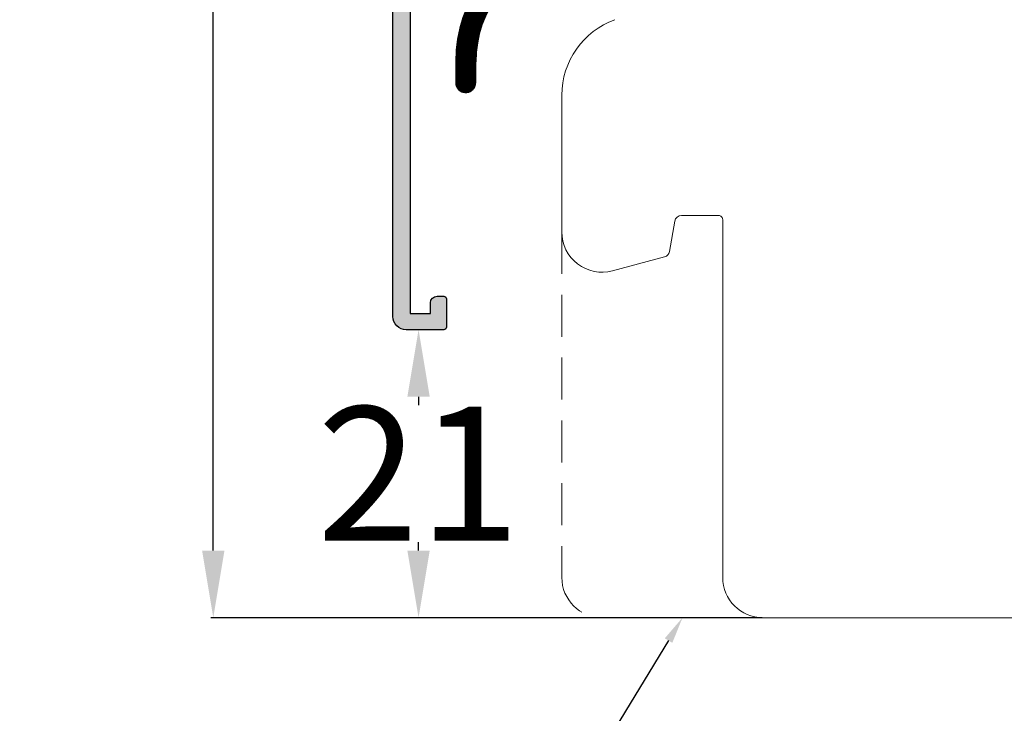
# Model space of a CAD drawing. Units: inches. Extents: x 71458 to 74112, y -56965 to -54888.
# Drawn here: x 72104 to 72177, y -55477 to -55425 of the extents above; entities that cross this region are included whole.
import ezdxf
from ezdxf import colors
from ezdxf.entities.mleader import LeaderData, LeaderLine
from ezdxf.math import Vec2, Vec3

# ---------------------------------------------------------------- set-up
doc = ezdxf.new("R2010")
doc.units = ezdxf.units.IN
doc.header["$LTSCALE"] = 50
doc.header["$MEASUREMENT"] = 0
doc.linetypes.add('VERDECKT', pattern=[0.375, 0.25, -0.125])
for name, color, linetype in [('Nuolaja', 4, 'Continuous'), ('RIo', 7, 'Continuous'), ('RIso', 7, 'Continuous')]:
    doc.layers.add(name, color=color, linetype=linetype)
doc.layers.add('pagalbines', color=3, linetype='Continuous', lineweight=13)
doc.layers.add('Warstwa 0', color=7, linetype='Continuous', lineweight=25)
doc.styles.add('CONVERTER_2', font='txt.shx', dxfattribs={"width": 0.9})
doc.styles.get("Standard").update_dxf_attribs({"font": 'arial.ttf'})
doc.dimstyles.new('NORMAL', dxfattribs={"dimscale": 0, "dimtxt": 10, "dimasz": 5, "dimexe": 0.18, "dimexo": 0.0625, "dimgap": 0.09, "dimtad": 0, "dimtih": 1, "dimtoh": 1, "dimdec": 0, "dimzin": 0, "dimdsep": 46, "dimtxsty": 'Standard', "dimcen": 0.09, "dimadec": 0, "dimazin": 0, "dimtfac": 1, "dimtdec": 0, "dimtofl": 0, "dimtmove": 0, "dimatfit": 3, "dimfxl": 1, "dimtolj": 1, "dimtzin": 0, "dimarcsym": 0})
pattern_1 = [(0, (-1108.213042273937, -1231.271533865316), (0, 0.01), [])]

# ---------------------------------------------------------------- blocks, each defined once
blk = doc.blocks.new('_1', base_point=(2063.286192337431, 690.0757466865705))
at = {"layer": 'Nuolaja', "linetype": 'Continuous'}
h = blk.add_hatch(dxfattribs=at)
h.set_pattern_fill('USER', scale=0.01, pattern_type=0)
h.set_pattern_definition(pattern_1)
edge = h.paths.add_edge_path()
edge.add_line((2075.786192337431, 713.9751650986983), (2076.786192337431, 713.9751650986983))
edge.add_line((2076.786192337431, 713.9751650986983), (2076.786192337431, 712.4751650986983))
edge.add_line((2076.786192337431, 712.4751650986983), (2075.274652797759, 712.4751650986983))
edge.add_arc((2075.274652797759, 711.9751650986983), 0.5, 90, 180)
edge.add_line((2074.774652797759, 711.9751650986983), (2074.774652797759, 711.1696598596363))
edge.add_arc((2074.286192337431, 711.2764605089592), 0.49999999999969, -99.50963366557392, -12.333481503889175, ccw=False)
edge.add_arc((2074.286192337431, 711.2764605089592), 0.50000000000047, -146.44269023815548, -99.50963366557392, ccw=False)
edge.add_arc((2076.786192337431, 712.9347729041365), 3.5, -180, -146.4426902380958, ccw=False)
edge.add_line((2073.286192337431, 712.9347729041365), (2073.286192337431, 727.9219939917492))
edge.add_arc((2088.286192337431, 727.9219939917492), 14.99999999999964, 98.21330535415132, 180, ccw=False)
edge.add_arc((2086.286169446701, 741.7783971482886), 1, 90, 98.21330535412392, ccw=False)
edge.add_arc((2086.286169446701, 741.7783971482886), 1, 0, 90, ccw=False)
edge.add_line((2087.286169446701, 741.7783971482886), (2087.286169446701, 740.8783971482886))
edge.add_arc((2086.286169446701, 740.8783971482886), 1, -90, 0, ccw=False)
edge.add_line((2086.286169446701, 739.8783971482886), (2085.986169446703, 739.8783971482886))
edge.add_arc((2085.986169446703, 740.0783971482892), 0.20000000000027, -180, -90, ccw=False)
edge.add_line((2085.786169446701, 740.0783971482892), (2085.786169446701, 741.1884888395166))
edge.add_arc((2088.286192337431, 727.9219939917492), 13.50000000000021, 100.6720281469894, 112.6199742432678)
edge.add_arc((2083.286169446701, 739.9219844539193), 0.50000000000018, 112.619974243309, 180)
edge.add_line((2082.786169446701, 739.9219844539193), (2082.786169446701, 737.5855039294753))
edge.add_arc((2083.286169446701, 737.5855039294753), 0.5, 180, 225)
edge.add_line((2082.932616056109, 737.2319505388823), (2084.239722837295, 735.9248437576953))
edge.add_arc((2084.593276227889, 736.2783971482886), 0.50000000000041, -135.0000000000369, -90)
edge.add_line((2084.593276227889, 735.7783971482886), (2085.786169446701, 735.7783971482886))
edge.add_line((2085.786169446701, 735.7783971482886), (2085.786169446701, 736.5783971482884))
edge.add_arc((2086.086169446702, 736.5783971482884), 0.30000000000018, 90, 180, ccw=False)
edge.add_line((2086.086169446702, 736.8783971482886), (2086.286169446701, 736.8783971482886))
edge.add_arc((2086.286169446701, 735.8783971482886), 1, 0, 90, ccw=False)
edge.add_line((2087.286169446701, 735.8783971482886), (2087.286169446703, 734.9783971482884))
edge.add_arc((2086.786169446701, 734.9783971482884), 0.5, -90, 0, ccw=False)
edge.add_line((2086.786169446701, 734.4783971482884), (2084.593276227889, 734.4783971482884))
edge.add_arc((2084.593276227889, 736.2783971482886), 1.80000000000037, -134.99999999998983, -90, ccw=False)
edge.add_line((2083.320484021753, 735.0056049421524), (2082.013377240566, 736.3127117233394))
edge.add_arc((2083.286169446701, 737.5855039294753), 1.79999999999973, -180, -134.9999999999999, ccw=False)
edge.add_line((2081.486169446703, 737.5855039294753), (2081.486169446703, 739.049872268901))
edge.add_arc((2081.186169446702, 739.049872268901), 0.30000000000018, 0, 122.5394730234122)
edge.add_arc((2088.286192337431, 727.9219939917492), 13.49999999999946, 122.5394730235436, 165.8187475820313)
edge.add_arc((2075.003692106533, 731.2783592305454), 0.20000000000093, -44.999999999999886, -14.181252417871576, ccw=False)
edge.add_line((2075.145113462771, 731.1369378743076), (2074.784636097423, 730.7764605089592))
edge.add_line((2074.784636097423, 730.7764605089592), (2074.963951067236, 730.5971455391463))
edge.add_arc((2074.822529710998, 730.4557241829083), 0.20000000000006, -10.657856392097074, 45, ccw=False)
edge.add_arc((2088.286192337431, 727.9219939917492), 13.50000000000016, 169.3421436079577, 180)
edge.add_line((2074.786192337431, 727.9219939917492), (2074.786192337431, 714.9751650986983))
edge.add_arc((2075.786192337431, 714.9751650986983), 1, 180, 270)
h = blk.add_hatch(dxfattribs=at)
h.set_pattern_fill('USER', scale=0.01, pattern_type=0)
h.set_pattern_definition(pattern_1)
edge = h.paths.add_edge_path()
edge.add_arc((2084.336192337431, 717.0290802670665), 0.75, 0, 84.59589890553868)
edge.add_line((2084.406827017192, 717.7757466865704), (2083.636192337431, 717.7757466865704))
edge.add_arc((2083.636192337431, 717.0257466865704), 0.75, 90, 180)
edge.add_arc((2083.636192337431, 717.0257466865704), 0.75, 180, 266.1774462707147)
edge.add_line((2083.586192337431, 716.2774152092153), (2083.586192337431, 714.9751650986983))
edge.add_arc((2082.586192337431, 714.9751650986983), 1, -90, 0, ccw=False)
edge.add_line((2082.586192337431, 713.9751650986983), (2081.786192337431, 713.9751650986983))
edge.add_line((2081.786192337431, 713.9751650986983), (2081.786192337431, 712.4751650986983))
edge.add_line((2081.786192337431, 712.4751650986983), (2082.586192337431, 712.4751650986983))
edge.add_arc((2082.586192337431, 711.4751650986983), 1, 0, 90, ccw=False)
edge.add_line((2083.586192337431, 711.4751650986983), (2083.586192337431, 706.2368185112464))
edge.add_arc((2082.586192337431, 706.2368185112464), 0.9999999999998801, -68.93994118363048, 0, ccw=False)
edge.add_line((2082.945538691408, 705.3036142474953), (2070.716278414355, 702.0515756524492))
edge.add_arc((2073.286192337431, 692.3874387314422), 9.99999999999948, 104.8916166032512, 180)
edge.add_line((2063.286192337431, 692.3874387314422), (2063.286192337431, 690.8257466865705))
edge.add_arc((2064.036192337431, 690.8257466865705), 0.75, 180, 270)
edge.add_arc((2064.036192337431, 690.8257466865705), 0.75, -90, 0)
edge.add_line((2064.786192337431, 690.8257466865705), (2064.786192337431, 692.3626383884335))
edge.add_arc((2073.286192337431, 692.3626383884335), 8.499999999999691, 104.99999999999821, 180, ccw=False)
edge.add_line((2071.08623045406, 700.5730079118904), (2082.83090091037, 703.7199828760284))
edge.add_arc((2083.001538877191, 703.1604273802554), 0.58499544320512, 1.9592271239814067, 106.9592271239622, ccw=False)
edge.add_arc((2082.986192337431, 703.1804273802554), 0.60000000000023, -44.999999999999886, 0, ccw=False)
edge.add_line((2083.410456406143, 702.7561633115432), (2082.932638946837, 702.2783458522384))
edge.add_arc((2083.286192337431, 701.9247924616452), 0.50000000000008, 135, 190.0000000000552)
edge.add_line((2082.793788460925, 701.8379683728112), (2083.053155737177, 700.3670234543983))
edge.add_arc((2083.348598063081, 700.4191179076984), 0.30000000000065, -170.0000000000343, -60.00000000000644)
edge.add_line((2083.498598063081, 700.1593102865636), (2084.086192337431, 700.4985579990336))
edge.add_arc((2083.086192337431, 702.2306088066025), 2.00000000000016, -60.00000000000272, 0)
edge.add_line((2085.086192337431, 702.2306088066025), (2085.086192337431, 717.0290802670665))
at = {"layer": 'Nuolaja', "color": 7, "linetype": 'Continuous'}
for p, q in [((2087.286169446701, 741.7783971482886), (2087.286169446701, 740.8783971482886)), ((2085.786169446701, 740.0783971482892), (2085.786169446701, 741.1884888395166)), ((2082.786169446701, 737.5855039294753), (2082.786169446701, 739.9219844539193)), ((2086.286169446701, 739.8783971482886), (2085.986169446703, 739.8783971482886)), ((2081.486169446703, 737.5855039294753), (2081.486169446703, 739.049872268901)), ((2082.932616056109, 737.2319505388823), (2084.239722837295, 735.9248437576953)), ((2085.786169446701, 736.5783971482884), (2085.786169446701, 735.7783971482886)), ((2086.286169446701, 736.8783971482886), (2086.086169446702, 736.8783971482886)), ((2083.320484021753, 735.0056049421524), (2082.013377240566, 736.3127117233394)), ((2087.286169446701, 735.8783971482886), (2087.286169446703, 734.9783971482884)), ((2085.786169446701, 735.7783971482886), (2084.593276227889, 735.7783971482886)), ((2086.786169446701, 734.4783971482884), (2084.593276227889, 734.4783971482884)), ((2074.784636097423, 730.7764605089592), (2075.145113462771, 731.1369378743076)), ((2074.963951067236, 730.5971455391463), (2074.784636097423, 730.7764605089592)), ((2111.627751321405, 730.9363691785153), (2111.604299398016, 730.2647939603745)), ((2111.83460938615, 731.1292674445785), (2112.434243882361, 731.1083277465564)), ((2112.627142148424, 730.9014696818126), (2112.538813612482, 728.3720713544662)), ((2102.170263514189, 728.8918014938212), (2107.093347503151, 730.0283849891116)), ((2107.093347503151, 730.0283849891116), (2111.604299398016, 730.2647939603745)), ((2104.20358561904, 727.8217747284535), (2108.238554094947, 728.7533206017357)), ((2108.238554094947, 728.7533206017357), (2111.247665230885, 728.6482401253824)), ((2111.247665230885, 728.6482401253824), (2112.080020585108, 728.1281267746302)), ((2073.286192337431, 712.9347729041365), (2073.286192337431, 727.9219939917492)), ((2074.786192337431, 714.9751650986983), (2074.786192337431, 727.9219939917492)), ((2104.20358561904, 727.8217747284535), (2104.20358561904, 718.3935714981785)), ((2099.783237089185, 726.6653602863292), (2100.247040465867, 727.4686912994651)), ((2101.083970376769, 726.9182964275204), (2100.735865033349, 726.3153602863295)), ((2102.20358561904, 726.6182964275205), (2102.20358561904, 723.6847893047074)), ((2100.562659952592, 726.2153602863295), (2100.043044710321, 726.2153602863295)), ((2093.749635517824, 722.0288333375665), (2101.290667657628, 722.6885881610841)), ((2084.465487947343, 721.2165756746484), (2093.142697953587, 721.9757331812285)), ((2093.142697953587, 721.9757331812285), (2093.419616657537, 721.6988144772794)), ((2093.142697953587, 721.9757331812285), (2093.419616657537, 721.6988144772794)), ((2093.419616657537, 721.6988144772794), (2093.749635517824, 722.0288333375665)), ((2093.419616657537, 721.6988144772794), (2093.749635517824, 722.0288333375665)), ((2081.27053304696, 717.7298942313272), (2081.27053304696, 715.4203394485886)), ((2083.636192337431, 717.9204943148933), (2085.103585619041, 717.9204943148933)), ((2083.636192337431, 717.7757466865704), (2084.406827017192, 717.7757466865704)), ((2087.203585619041, 700.9916477095312), (2087.20358561904, 717.8935714981785)), ((2088.803585619041, 717.8935714981785), (2097.903585619041, 717.8935714981785)), ((2103.70358561904, 717.8935714981785), (2101.20358561904, 717.8935714981785)), ((2101.20358561904, 712.5935714981784), (2101.20358561904, 717.8935714981785)), ((2085.086192337431, 702.2306088066025), (2085.086192337431, 717.0290802670665)), ((2085.803585619041, 713.7105380948215), (2085.803585619041, 717.2204943148937)), ((2098.403585619041, 717.3935714981785), (2098.403585619041, 716.2366381144975)), ((2083.586192337431, 714.9751650986983), (2083.586192337431, 716.2774152092153)), ((2098.151550729911, 716.0734151675923), (2097.35534942806, 716.2867566634353)), ((2083.442425383071, 715.7986960942785), (2083.113612210463, 715.0935539700662)), ((2097.162164262803, 715.9521501419403), (2098.351195603008, 714.7631188017353)), ((2082.841719874352, 714.9203394485886), (2081.77053304696, 714.9203394485886)), ((2098.151550729911, 714.4734151675925), (2097.35534942806, 714.6867566634355)), ((2075.786192337431, 713.9751650986983), (2076.786192337431, 713.9751650986983)), ((2076.786192337431, 713.9751650986983), (2076.786192337431, 712.4751650986983)), ((2076.786192337431, 713.9751650986983), (2081.786192337431, 713.9751650986983)), ((2081.786192337431, 713.9751650986983), (2081.786192337431, 712.4751650986983)), ((2081.786192337431, 713.9751650986983), (2082.586192337431, 713.9751650986983)), ((2097.162164262803, 714.3521501419405), (2098.351195603008, 713.1631188017354)), ((2098.151550729911, 712.8734151675926), (2097.35534942806, 713.0867566634357)), ((2076.786192337431, 712.4751650986983), (2075.274652797759, 712.4751650986983)), ((2081.786192337431, 712.4751650986983), (2076.786192337431, 712.4751650986983)), ((2082.586192337431, 712.4751650986983), (2081.786192337431, 712.4751650986983)), ((2097.162164262803, 712.7521501419404), (2098.420742906565, 711.4935714981784)), ((2100.568500322932, 711.4935714981784), (2101.20358561904, 712.5935714981784)), ((2074.774652797759, 711.1696598596363), (2074.774652797759, 711.9751650986983)), ((2083.586192337431, 706.2368185112464), (2083.586192337431, 711.4751650986983)), ((2098.420742906565, 711.4935714981784), (2100.568500322932, 711.4935714981784)), ((2085.064354606992, 710.6159453841533), (2085.803585619041, 706.4235579850224)), ((2085.803585619041, 703.1453704769673), (2085.803585619041, 706.4235579850224)), ((2082.945538691408, 705.3036142474953), (2070.716278414355, 702.0515756524492)), ((2071.08623045406, 700.5730079118904), (2082.83090091037, 703.7199828760284)), ((2083.410456406143, 702.7561633115432), (2082.932638946837, 702.2783458522384)), ((2082.287942852854, 701.5227685041864), (2081.700988669287, 701.1117787602684)), ((2082.602658140125, 701.3589380953285), (2082.602658140125, 700.8538144190975)), ((2082.793788460925, 701.8379683728112), (2083.053155737177, 700.3670234543983)), ((2082.355361341613, 700.5006379892302), (2082.602658140125, 700.8538144190975)), ((2084.553585619041, 700.9803069675064), (2082.828481678801, 699.9843177432284)), ((2085.703585619041, 699.4916477095312), (2087.203585619041, 700.9916477095312)), ((2087.203585619041, 700.9916477095312), (2087.203585619041, 699.8935714981785)), ((2083.498598063081, 700.1593102865636), (2084.086192337431, 700.4985579990336)), ((2085.703585619041, 699.4916477095312), (2087.203585619041, 699.8935714981785)), ((2080.602640115982, 699.6803830573785), (2080.303798398172, 698.8593221857045)), ((2080.903054231116, 698.2053492008963), (2085.703585619041, 699.4916477095312)), ((2063.286192337431, 692.3874387314422), (2063.286192337431, 690.8257466865705)), ((2064.786192337431, 690.8257466865705), (2064.786192337431, 692.3626383884335))]:
    blk.add_line(p, q, dxfattribs=at)
for centre, radius, start, end in [((2088.286192337431, 727.9219939917492), 14.99999999999964, 98.21330535415129, 180), ((2086.286169446701, 741.7783971482886), 1, 90, 98.2133053541238), ((2086.286169446701, 741.7783971482886), 1, 0, 90), ((2088.286192337431, 727.9219939917492), 13.50000000000021, 100.6720281469894, 112.6199742432678), ((2083.286169446701, 739.9219844539193), 0.50000000000018, 112.619974243309, 180), ((2086.286169446701, 740.8783971482886), 1, -90, 0), ((2085.986169446703, 740.0783971482892), 0.20000000000027, 180, -90), ((2088.286192337431, 727.9219939917492), 13.49999999999946, 122.5394730235436, 165.8187475820313), ((2081.186169446702, 739.049872268901), 0.30000000000018, 0, 122.5394730234122), ((2083.286169446701, 737.5855039294753), 1.79999999999973, 180, -135), ((2083.286169446701, 737.5855039294753), 0.5, 180, -135), ((2086.086169446702, 736.5783971482884), 0.30000000000018, 90, 180), ((2086.286169446701, 735.8783971482886), 1, 0, 90), ((2084.593276227889, 736.2783971482886), 0.50000000000041, -135.0000000000369, -90), ((2084.593276227889, 736.2783971482886), 1.80000000000037, -134.9999999999898, -90), ((2086.786169446701, 734.9783971482884), 0.5, -90, 0), ((2075.003692106533, 731.2783592305454), 0.20000000000093, -45, -14.18125241787159), ((2111.82762948681, 730.9293892791742), 0.20000000000041, 88.00000000015683, 177.9999999999056), ((2112.427263983021, 730.9084495811536), 0.19999999999907, -2.0000000001172, 87.99999999988277), ((2088.286192337431, 727.9219939917492), 13.50000000000016, 169.3421436079577, 180), ((2074.822529710998, 730.4557241829083), 0.20000000000006, -10.65785639209714, 45), ((2102.845116677221, 725.9686912994651), 3.00000000000037, 103.0000000000046, 150.000000000007), ((2112.238996364378, 728.3825412034774), 0.30000000000045, -122.000000000034, -2.00000000012023), ((2101.60358561904, 726.6182964275205), 0.59999999999991, 0, 150.0000000000181), ((2100.043044710321, 726.5153602863292), 0.30000000000035, 150.0000000000181, 180), ((2100.043044710321, 726.5153602863292), 0.30000000000064, 180, -90), ((2100.562659952592, 726.4153602863292), 0.19999999999982, -90, -29.99999999998775), ((2101.20358561904, 723.6847893047074), 1.00000000000045, -85.0042390544991, 0), ((2084.77053304696, 717.7298942313272), 3.50000000000014, 95.00000000000334, 180), ((2088.00358561904, 717.8935714981785), 0.80000000000064, 0, 180), ((2103.70358561904, 718.3935714981785), 0.5, -90, 0), ((2083.636192337431, 717.0257466865704), 0.89474762832288, 90, -112.9392779661167), ((2083.636192337431, 717.0257466865704), 0.75, 90, 180), ((2084.336192337431, 717.0290802670665), 0.75, 0, 84.59589890553868), ((2085.103585619041, 717.2204943148937), 0.69999999999982, 0, 90), ((2097.903585619041, 717.3935714981785), 0.5, 0, 90), ((2083.636192337431, 717.0257466865704), 0.75, 180, -93.82255372928536), ((2083.170533046959, 715.9254815728004), 0.30000000000093, -24.99999999985656, 67.06072203383225), ((2097.30358561904, 716.0935714981784), 0.20000000000027, 90, 180), ((2097.30358561904, 716.0935714981784), 0.19999999999982, 180, -134.9999999998158), ((2097.30358561904, 716.0935714981784), 0.19999999999942, 74.99999999982579, 90), ((2098.224714915771, 716.2366381144975), 0.17887070327145, -114.1441619284768, 0), ((2081.77053304696, 715.4203394485886), 0.5, 180, -90), ((2075.786192337431, 714.9751650986983), 1, 180, -90), ((2082.586192337431, 714.9751650986983), 1, -90, 0), ((2082.841719874352, 715.2203394485881), 0.29999999999973, -90, -25.00000000000338), ((2097.30358561904, 714.4935714981784), 0.19999999999982, 90, 180), ((2097.30358561904, 714.4935714981784), 0.19999999999942, 74.99999999982579, 90), ((2098.224714915771, 714.6366381144977), 0.17887070327145, -114.1441619284768, 0), ((2098.224714915771, 714.6366381144977), 0.17887070327106, 0, 45), ((2097.30358561904, 714.4935714981784), 0.19999999999982, 180, -134.9999999998158), ((2089.00358561904, 711.3105380948214), 3.99999999999955, 143.1301023541495, -169.9999999999939), ((2097.30358561904, 712.8935714981785), 0.19999999999982, 90, 180), ((2097.30358561904, 712.8935714981785), 0.19999999999942, 74.99999999982579, 90), ((2098.224714915771, 713.0366381144972), 0.17887070327104, -114.1441619285364, 0), ((2098.224714915771, 713.0366381144972), 0.17887070327106, 0, 45.000000000103), ((2076.786192337431, 712.9347729041365), 3.5, 180, -146.4426902380957), ((2075.274652797759, 711.9751650986983), 0.5, 90, 180), ((2082.586192337431, 711.4751650986983), 1, 0, 90), ((2097.30358561904, 712.8935714981785), 0.19999999999982, 180, -134.9999999998158), ((2074.286192337431, 711.2764605089592), 0.50000000000047, -146.4426902381555, -99.50963366557392), ((2074.286192337431, 711.2764605089592), 0.49999999999969, -99.50963366557392, -12.33348150388924), ((2082.586192337431, 706.2368185112464), 0.9999999999998801, -68.93994118363054, 0), ((2083.001538877191, 703.1604273802554), 0.58499544320512, 1.95922712398139, 106.9592271239622), ((2082.986192337431, 703.1804273802554), 0.60000000000023, -45, 0), ((2083.303585619041, 703.1453704769673), 2.50000000000001, -60.00000000000011, 0), ((2073.286192337431, 692.3874387314422), 9.99999999999948, 104.8916166032512, 180), ((2083.286192337431, 701.9247924616452), 0.50000000000008, 135, -169.9999999999449), ((2083.086192337431, 702.2306088066025), 2.00000000000016, -60.00000000000272, 0), ((2083.086192337431, 702.2306088066025), 2.00000000000016, -60.00000000000272, 0), ((2082.402658140125, 701.3589380953285), 0.20000000000027, 0, 124.9999999999365), ((2073.286192337431, 692.3626383884335), 8.499999999999691, 104.9999999999982, 180), ((2083.42171797834, 698.6543226274016), 2.99999999999966, 124.9999999999963, 160.0000000000026), ((2082.449352894053, 700.1118377988104), 0.4000000000004, 103.5903778906489, -18.5903778906584), ((2083.348598063081, 700.4191179076984), 0.30000000000065, -170.0000000000343, -60.00000000000644), ((2080.773644708565, 698.6883121140413), 0.49999999999995, 159.9999999999529, -75.00000000001906), ((2064.036192337431, 690.8257466865705), 0.75, 180, -90), ((2064.036192337431, 690.8257466865705), 0.75, -90, 0)]:
    blk.add_arc(centre, radius, start, end, dxfattribs=at)
at = {"layer": 'Nuolaja', "color": 7, "insert": (2078.429223521333, 718.0038992473824), "char_height": 1.2, "attachment_point": 7, "rotation": 90, "style": 'CONVERTER_2'}
blk.add_mtext('Wasserabl. 5x30', dxfattribs=at)
blk = doc.blocks.new('*D233')
at = {"layer": 'Defpoints', "color": 0, "lineweight": 0, "ltscale": 0.1, "transparency": 16777216}
for p in [(72118.09556672946, -55332.05751694962), (72175.83303785842, -55332.05751694962), (72159.08957088046, -55469.55751694962)]:
    blk.add_point(p, dxfattribs=at)
at = {"layer": 'RIso', "color": 0, "lineweight": -2, "ltscale": 0.1, "transparency": 16777216}
for p, q in [((72175.77053785842, -55332.05751694962), (72117.91556672947, -55332.05751694962)), ((72118.09556672946, -55337.05751694962), (72118.09556672946, -55395.60837643121)), ((72118.09556672946, -55464.55751694962), (72118.09556672946, -55406.00665746804)), ((72159.02707088046, -55469.55751694962), (72117.91556672947, -55469.55751694962))]:
    blk.add_line(p, q, dxfattribs=at)
at = {"layer": 'RIso', "color": 0, "lineweight": 0, "ltscale": 0.1, "transparency": 16777216}
for points in [[(72117.26223339613, -55337.05751694962), (72118.92890006279, -55337.05751694962), (72118.09556672946, -55332.05751694962)], [(72117.26223339613, -55464.55751694962), (72118.92890006279, -55464.55751694962), (72118.09556672946, -55469.55751694962)]]:
    blk.add_solid(points, dxfattribs=at)
at = {"layer": 'RIso', "color": 0, "lineweight": 0, "ltscale": 0.1, "transparency": 16777216, "insert": (72118.09556672948, -55400.80751694962), "char_height": 10, "attachment_point": 5}
blk.add_mtext('\\A1;138', dxfattribs=at)
blk = doc.blocks.new('*X438')
at = {"layer": 'Warstwa 0'}
for p, q in [((2293.638970174443, 1784.629626240991), (2289.728802409761, 1770.036681477073)), ((2374.694728236049, 1784.777862431971), (2293.832155339701, 1784.777862431971)), ((2375.694728236049, 1780.977862431971), (2375.694728236049, 1783.777862431971)), ((2294.170763619791, 1781.977862431971), (2294.572687408437, 1783.477862431971)), ((2294.572687408438, 1783.477862431971), (2307.194728236049, 1783.477862431971)), ((2307.194728236049, 1783.477862431971), (2307.19472823605, 1781.977862431971)), ((2308.444728236049, 1777.377862431971), (2308.444728236049, 1783.477862431971)), ((2308.444728236049, 1783.477862431971), (2326.444728236049, 1783.477862431971)), ((2326.444728236049, 1783.477862431971), (2326.444728236049, 1777.377862431971)), ((2327.694728236049, 1777.377862431971), (2327.694728236049, 1783.477862431971)), ((2327.694728236049, 1783.477862431971), (2345.694728236049, 1783.477862431971)), ((2345.694728236049, 1783.477862431971), (2345.694728236049, 1777.377862431971)), ((2346.994728236049, 1781.977862431971), (2346.994728236049, 1783.477862431971)), ((2346.994728236049, 1783.477862431971), (2374.494728236049, 1783.477862431971)), ((2374.494728236049, 1783.477862431971), (2374.494728236049, 1781.977862431971)), ((2293.931341238753, 1781.084325941468), (2295.029918377981, 1781.596600874564)), ((2294.945394725633, 1781.977862431971), (2294.170763619791, 1781.977862431971)), ((2306.380012948779, 1781.614032023113), (2307.194728236049, 1781.043562237472)), ((2307.194728236049, 1781.977862431971), (2306.494728236049, 1781.977862431971)), ((2347.694728236049, 1781.977862431971), (2346.994728236049, 1781.977862431971)), ((2346.994728236049, 1781.043562237472), (2347.80944352332, 1781.614032023113)), ((2374.494728236049, 1781.977862431971), (2373.694728236049, 1781.977862431971)), ((2292.61665830369, 1776.177862431971), (2293.931341238752, 1781.084325941468)), ((2307.194728236049, 1781.043562237472), (2307.194728236049, 1777.177862431971)), ((2346.994728236049, 1780.207012694197), (2346.994728236049, 1781.043562237472)), ((2373.194728236049, 1781.477862431971), (2373.194728236049, 1780.977862431971)), ((2373.394728236049, 1780.777862431971), (2375.494728236049, 1780.777862431971)), ((2310.594728236049, 1777.877862431971), (2310.144728236049, 1777.877862431971)), ((2324.744728236049, 1777.877862431971), (2324.294728236049, 1777.877862431971)), ((2329.844728236049, 1777.877862431971), (2329.394728236049, 1777.877862431971)), ((2343.994728236049, 1777.877862431971), (2343.544728236049, 1777.877862431971)), ((2346.994728236049, 1777.177862431971), (2346.994728236049, 1778.148712169757)), ((2309.944728236049, 1777.377862431971), (2308.444728236049, 1777.377862431971)), ((2309.944728236049, 1777.67786243197), (2309.944728236049, 1777.377862431971)), ((2324.944728236049, 1777.377862431971), (2324.944728236049, 1777.677862431971)), ((2326.444728236049, 1777.377862431971), (2324.944728236049, 1777.377862431971)), ((2329.194728236049, 1777.377862431971), (2327.694728236049, 1777.377862431971)), ((2329.194728236049, 1777.67786243197), (2329.194728236049, 1777.377862431971)), ((2344.194728236049, 1777.377862431971), (2344.194728236049, 1777.677862431971)), ((2345.694728236049, 1777.377862431971), (2344.194728236049, 1777.377862431971)), ((2292.39141256468, 1775.337233889796), (2292.079280530324, 1775.877862431971)), ((2292.252485611081, 1776.177862431971), (2292.61665830369, 1776.177862431971)), ((2308.194728236049, 1776.177862431971), (2310.594728236049, 1776.177862431971)), ((2324.294728236049, 1776.177862431971), (2329.844728236049, 1776.177862431971)), ((2343.544728236049, 1776.177862431971), (2345.994728236049, 1776.177862431971)), ((2292.134349757314, 1774.377862431971), (2292.39141256468, 1775.337233889796)), ((2296.694728236049, 1774.377862431971), (2292.134349757314, 1774.377862431971)), ((2290.995565689483, 1770.127862431971), (2291.83960564564, 1773.277862431971)), ((2291.83960564564, 1773.277862431971), (2296.594728236049, 1773.277862431971)), ((2296.594728236049, 1773.277862431971), (2296.594728236049, 1770.127862431971)), ((2297.694728236049, 1769.277862431971), (2297.694728236049, 1773.377862431971)), ((2292.344728236049, 1770.127862431971), (2290.995565689483, 1770.127862431971)), ((2296.594728236049, 1770.127862431971), (2295.744728236049, 1770.127862431971)), ((2290.694728236049, 1768.777862431971), (2291.544728236049, 1768.777862431971)), ((2296.544728236049, 1768.777862431971), (2297.194728236049, 1768.777862431971))]:
    blk.add_line(p, q, dxfattribs=at)
for centre, radius, start, end in [((2293.832155339701, 1784.577862431971), 0.2000000000000455, 90, 165.000000000019), ((2374.694728236049, 1783.777862431971), 1, 0, 90), ((2294.945394725633, 1781.777862431971), 0.2000000000001332, 295.0000000004822, 89.99999999960917), ((2306.494728236049, 1781.777862431971), 0.2000000000000455, 90, 235.0000000001382), ((2347.694728236049, 1781.777862431971), 0.2000000000001662, 305.000000001959, 89.99999999843669), ((2373.694728236049, 1781.477862431971), 0.5, 90, 180), ((2373.394728236049, 1780.977862431971), 0.2000000000002728, 180.0000000000651, 270), ((2375.494728236049, 1780.977862431971), 0.1999999999998181, 270, 0), ((2347.294728236049, 1780.207012694197), 0.3000000000001819, 180.0000000000434, 221.4096221096664), ((2347.319228035889, 1779.177862431971), 0.2999999999998706, 141.3178125462452, 218.6821874535785), ((2346.694728236049, 1779.677862431978), 0.5000000000043295, 321.3178125461002, 41.40962210958186), ((2346.694728236049, 1778.677862431971), 0.4999999999999565, 318.5903778907941, 38.68218745343608), ((2310.144728236049, 1777.677862431971), 0.2000000000002728, 90, 180), ((2310.594728236049, 1777.027862431971), 0.849999999999909, 270, 90), ((2324.294728236049, 1777.027862431971), 0.849999999999909, 90, 270), ((2324.744728236049, 1777.677862431971), 0.1999999999998181, 0, 90), ((2329.394728236049, 1777.677862431971), 0.2000000000002728, 90, 180.0000000001303), ((2329.844728236049, 1777.027862431971), 0.849999999999909, 270, 90), ((2343.544728236049, 1777.027862431971), 0.849999999999909, 90, 270), ((2343.994728236049, 1777.677862431971), 0.1999999999998181, 0, 90), ((2347.294728236053, 1778.148712169757), 0.3000000000040538, 138.5903778908755, 180), ((2308.194728236049, 1777.177862431971), 1, 180.000000000013, 270), ((2345.994728236049, 1777.177862431971), 1, 270, 0), ((2292.252485611081, 1775.977862431971), 0.1999999999998181, 90, 209.9999999999965), ((2296.694728236049, 1773.377862431971), 1, 0, 90), ((2290.694728236049, 1769.777862431971), 1.000000000000001, 164.9999999999736, 270), ((2291.544728236049, 1769.777862431971), 1, 270, 15.28002251396744), ((2292.34472823605, 1769.927862431971), 0.2000000000002889, 34.58885319901917, 90), ((2296.54472823605, 1769.777862431971), 0.9999999999998538, 164.7199774860703, 270), ((2295.744728236049, 1769.927862431971), 0.2000000000000455, 90, 145.4111468009069), ((2297.194728236049, 1769.277862431971), 0.5, 270, 0)]:
    blk.add_arc(centre, radius, start, end, dxfattribs=at)
blk = doc.blocks.new('AR 1086')
h = blk.add_hatch(color=256)
edge = h.paths.add_edge_path(flags=0)
edge.add_line((2289.728802409761, 1770.036681477073), (2293.581672339053, 1784.415787808152))
edge.add_line((2293.581672339053, 1784.415787808152), (2293.638970174443, 1784.629626240991))
edge.add_arc((2293.832155339702, 1784.57786243197), 0.2000000000008506, 90.00000000013029, 164.9999999998011, ccw=False)
edge.add_line((2293.832155339701, 1784.777862431971), (2374.694728236049, 1784.777862431971))
edge.add_arc((2374.694728236049, 1783.777862431971), 0.9999999999997726, -1.3017142919125035e-11, 90, ccw=False)
edge.add_line((2375.694728236049, 1783.777862431971), (2375.694728236049, 1780.977862431971))
edge.add_arc((2375.494728236049, 1780.977862431971), 0.2000000000002728, 270.0000000001303, 359.99999999993486, ccw=False)
edge.add_line((2375.494728236049, 1780.777862431971), (2373.394728236049, 1780.777862431971))
edge.add_arc((2373.394728236049, 1780.977862431971), 0.2000000000002728, 180, 270, ccw=False)
edge.add_line((2373.194728236049, 1780.977862431971), (2373.194728236049, 1781.477862431971))
edge.add_arc((2373.694728236049, 1781.477862431972), 0.5, 90, 180.0000000000261, ccw=False)
edge.add_line((2373.694728236049, 1781.977862431971), (2374.494728236049, 1781.977862431971))
edge.add_line((2374.494728236049, 1781.977862431971), (2374.494728236049, 1783.477862431971))
edge.add_line((2374.494728236049, 1783.477862431971), (2346.994728236049, 1783.477862431971))
edge.add_line((2346.994728236049, 1783.477862431971), (2346.994728236049, 1781.977862431971))
edge.add_line((2346.994728236049, 1781.977862431971), (2347.694728236049, 1781.977862431971))
edge.add_arc((2347.694728236049, 1781.777862431972), 0.2000000000000455, -54.99999999999409, 90, ccw=False)
edge.add_line((2347.80944352332, 1781.614032023113), (2346.994728236049, 1781.043562237472))
edge.add_line((2346.994728236049, 1781.043562237472), (2346.994728236049, 1780.207012694197))
edge.add_arc((2347.294728236052, 1780.207012694198), 0.3000000000033651, 180.0000000001737, 221.409622109362)
edge.add_arc((2346.694728236049, 1779.677862431977), 0.500000000003907, -38.682187453859115, 41.40962210962101, ccw=False)
edge.add_arc((2347.319228035889, 1779.177862431971), 0.3000000000005806, 141.3178125462656, 218.6821874534903)
edge.add_arc((2346.694728236049, 1778.677862431972), 0.500000000000351, -41.40962210915188, 38.68218745342392, ccw=False)
edge.add_arc((2347.294728236057, 1778.148712169755), 0.3000000000083264, 138.5903778911319, 179.9999999996526)
edge.add_line((2346.994728236049, 1778.148712169757), (2346.994728236049, 1777.177862431971))
edge.add_arc((2345.994728236049, 1777.177862431971), 1, -90, 1.3017142919125035e-11, ccw=False)
edge.add_line((2345.994728236049, 1776.177862431971), (2343.544728236049, 1776.177862431971))
edge.add_arc((2343.544728236048, 1777.027862431971), 0.849999999999909, 90, 270, ccw=False)
edge.add_line((2343.544728236049, 1777.877862431971), (2343.994728236049, 1777.877862431971))
edge.add_arc((2343.99472823605, 1777.677862431972), 0.1999999999995907, -6.508571459562518e-11, 90.00000000013029, ccw=False)
edge.add_line((2344.194728236049, 1777.677862431971), (2344.194728236049, 1777.377862431971))
edge.add_line((2344.194728236049, 1777.377862431971), (2345.694728236049, 1777.377862431971))
edge.add_line((2345.694728236049, 1777.377862431971), (2345.694728236049, 1783.477862431971))
edge.add_line((2345.694728236049, 1783.477862431971), (2327.694728236049, 1783.477862431971))
edge.add_line((2327.694728236049, 1783.477862431971), (2327.694728236049, 1777.377862431971))
edge.add_line((2327.694728236049, 1777.377862431971), (2329.194728236049, 1777.377862431971))
edge.add_line((2329.194728236049, 1777.377862431971), (2329.194728236049, 1777.67786243197))
edge.add_arc((2329.394728236049, 1777.677862431971), 0.2000000000002728, 90, 180, ccw=False)
edge.add_line((2329.394728236049, 1777.877862431971), (2329.844728236049, 1777.877862431971))
edge.add_arc((2329.844728236048, 1777.027862431971), 0.849999999999909, -89.99999999996942, 89.99999999996942, ccw=False)
edge.add_line((2329.844728236049, 1776.177862431971), (2324.294728236049, 1776.177862431971))
edge.add_arc((2324.294728236049, 1777.027862431971), 0.849999999999909, 90, 270, ccw=False)
edge.add_line((2324.294728236049, 1777.877862431971), (2324.744728236049, 1777.877862431971))
edge.add_arc((2324.744728236049, 1777.677862431971), 0.2000000000002728, 1.3028511602897197e-10, 89.99999999986971, ccw=False)
edge.add_line((2324.944728236049, 1777.677862431971), (2324.944728236049, 1777.377862431971))
edge.add_line((2324.944728236049, 1777.377862431971), (2326.444728236049, 1777.377862431971))
edge.add_line((2326.444728236049, 1777.377862431971), (2326.444728236049, 1783.477862431971))
edge.add_line((2326.444728236049, 1783.477862431971), (2308.444728236049, 1783.477862431971))
edge.add_line((2308.444728236049, 1783.477862431971), (2308.444728236049, 1777.377862431971))
edge.add_line((2308.444728236049, 1777.377862431971), (2309.944728236049, 1777.377862431971))
edge.add_line((2309.944728236049, 1777.377862431971), (2309.944728236049, 1777.67786243197))
edge.add_arc((2310.144728236049, 1777.677862431971), 0.2000000000002728, 90, 180, ccw=False)
edge.add_line((2310.144728236049, 1777.877862431971), (2310.594728236049, 1777.877862431971))
edge.add_arc((2310.594728236049, 1777.027862431971), 0.849999999999909, -90, 90, ccw=False)
edge.add_line((2310.594728236049, 1776.177862431971), (2308.194728236049, 1776.177862431971))
edge.add_arc((2308.194728236049, 1777.177862431971), 0.9999999999997726, 179.999999999987, 270, ccw=False)
edge.add_line((2307.194728236049, 1777.177862431971), (2307.194728236049, 1781.043562237472))
edge.add_line((2307.194728236049, 1781.043562237472), (2306.380012948779, 1781.614032023113))
edge.add_arc((2306.494728236049, 1781.777862431971), 0.2000000000000916, 90, 235.00000000010078, ccw=False)
edge.add_line((2306.494728236049, 1781.977862431971), (2307.194728236049, 1781.977862431971))
edge.add_line((2307.19472823605, 1781.977862431971), (2307.194728236049, 1783.477862431971))
edge.add_line((2307.194728236049, 1783.477862431971), (2294.572687408438, 1783.477862431971))
edge.add_line((2294.572687408437, 1783.477862431971), (2294.170763619791, 1781.977862431971))
edge.add_line((2294.170763619791, 1781.977862431971), (2294.945394725633, 1781.977862431971))
edge.add_arc((2294.945394725633, 1781.777862431971), 0.2000000000000455, -64.9999999999821, 90, ccw=False)
edge.add_line((2295.029918377981, 1781.596600874564), (2293.931341238753, 1781.084325941468))
edge.add_line((2293.931341238752, 1781.084325941468), (2292.61665830369, 1776.177862431971))
edge.add_line((2292.61665830369, 1776.177862431971), (2292.252485611081, 1776.177862431971))
edge.add_arc((2292.252485611082, 1775.977862431971), 0.1999999999998181, 90, 209.9999999999878)
edge.add_line((2292.079280530324, 1775.877862431971), (2292.39141256468, 1775.337233889796))
edge.add_line((2292.39141256468, 1775.337233889796), (2292.134349757314, 1774.377862431971))
edge.add_line((2292.134349757314, 1774.377862431971), (2296.694728236049, 1774.377862431971))
edge.add_arc((2296.694728236049, 1773.377862431971), 0.9999999999997726, -1.3017142919125035e-11, 90, ccw=False)
edge.add_line((2297.694728236049, 1773.377862431971), (2297.694728236049, 1769.277862431971))
edge.add_arc((2297.194728236049, 1769.277862431971), 0.5, -90, 2.5977442419389263e-11, ccw=False)
edge.add_line((2297.194728236049, 1768.777862431971), (2296.544728236049, 1768.777862431971))
edge.add_arc((2296.544728236049, 1769.777862431971), 1, 164.7199774860954, 270, ccw=False)
edge.add_arc((2295.744728236048, 1769.927862431973), 0.1999999999982623, 89.9999999996092, 145.4111468011344, ccw=False)
edge.add_line((2295.744728236049, 1770.127862431971), (2296.594728236049, 1770.127862431971))
edge.add_line((2296.594728236049, 1770.127862431971), (2296.594728236049, 1773.277862431971))
edge.add_line((2296.594728236049, 1773.277862431971), (2291.83960564564, 1773.277862431971))
edge.add_line((2291.83960564564, 1773.277862431971), (2290.995565689483, 1770.127862431971))
edge.add_line((2290.995565689483, 1770.127862431971), (2292.344728236049, 1770.127862431971))
edge.add_arc((2292.344728236049, 1769.927862431969), 0.2000000000016371, 34.58885319926702, 89.99999999986971, ccw=False)
edge.add_arc((2291.544728236049, 1769.777862431971), 1.000000000000093, -89.99999999997402, 15.280022513967424, ccw=False)
edge.add_line((2291.544728236049, 1768.777862431971), (2290.694728236049, 1768.777862431971))
edge.add_arc((2290.694728236049, 1769.777862431971), 1, 165.0000000000055, 270, ccw=False)
at = {"layer": 'Warstwa 0'}
blk.add_blockref('*X438', (0, 0), dxfattribs=at)
blk = doc.blocks.new('*D507')
at = {"layer": 'Defpoints', "color": 0, "lineweight": 0, "ltscale": 0.1, "transparency": 16777216}
for p in [(72133.8895332868, -55448.07622920054), (72133.4044387365, -55469.55751694962), (72133.8895332868, -55469.55751694962)]:
    blk.add_point(p, dxfattribs=at)
at = {"layer": 'RIso', "color": 0, "lineweight": -2, "ltscale": 0.1, "transparency": 16777216}
for p, q in [((72133.8270332868, -55448.07622920054), (72133.2244387365, -55448.07622920054)), ((72133.4044387365, -55453.07622920054), (72133.4044387365, -55453.70640922787)), ((72133.4044387365, -55464.55751694962), (72133.4044387365, -55463.92733692228)), ((72133.8270332868, -55469.55751694962), (72133.2244387365, -55469.55751694962))]:
    blk.add_line(p, q, dxfattribs=at)
at = {"layer": 'RIso', "color": 0, "lineweight": 0, "ltscale": 0.1, "transparency": 16777216}
for points in [[(72132.57110540317, -55453.07622920054), (72134.23777206983, -55453.07622920054), (72133.4044387365, -55448.07622920054)], [(72132.57110540317, -55464.55751694962), (72134.23777206983, -55464.55751694962), (72133.4044387365, -55469.55751694962)]]:
    blk.add_solid(points, dxfattribs=at)
at = {"layer": 'RIso', "color": 0, "lineweight": 0, "ltscale": 0.1, "transparency": 16777216, "insert": (72133.40443873651, -55458.81687307507), "char_height": 10, "attachment_point": 5}
blk.add_mtext('\\A1;21', dxfattribs=at)

msp = doc.modelspace()

# ---------------------------------------------------------------- linework, layer by layer
at = {"layer": 'pagalbines', "color": 0, "linetype": 'VERDECKT', "lineweight": 0, "ltscale": 0.25}
for p, q in [((72144.08957088046, -55440.78366023834), (72144.08957088046, -55466.55751694962)), ((72159.08957088046, -55469.55751694962), (72147.08957088046, -55469.55751694962))]:
    msp.add_line(p, q, dxfattribs=at)
msp.add_arc((72147.08957088046, -55466.55751694962), 3, 180, 270, dxfattribs=at)
at = {"layer": 'RIo', "color": 0, "lineweight": 0}
for p, q in [((72144.08957088046, -55440.78366023834), (72144.08957088046, -55430.58228592714)), ((72153.00912088047, -55439.55751694962), (72155.78957088047, -55439.55751694962)), ((72152.11591088047, -55442.24381694962), (72152.51672088046, -55439.97070694962)), ((72156.08957088046, -55466.55751694962), (72156.08957088046, -55439.859966419)), ((72147.86602359387, -55443.68143890204), (72151.75291088046, -55442.63995694962)), ((72159.08957088046, -55469.55751694962), (72213.08957088046, -55469.55751694962))]:
    msp.add_line(p, q, dxfattribs=at)
for centre, radius, start, end in [((72150.08957088046, -55430.58228592714), 6, 110.0000000004055, 180), ((72153.00912088047, -55440.05751694962), 0.4999900000000002, 90, 170.0015129999516), ((72155.78958088046, -55439.85751694962), 0.3, 359.5321806115803, 90), ((72147.08957088046, -55440.78366023834), 3, 180, 284.9999125683511), ((72151.62350088047, -55442.15699694962), 0.5, 285.000138999952, 350.0005830001546), ((72159.08957088046, -55466.55751694962), 3, 180, 270)]:
    msp.add_arc(centre, radius, start, end, dxfattribs=at)

# ---------------------------------------------------------------- block references
at = {"layer": 'Nuolaja', "color": 0, "lineweight": 0}
msp.add_blockref('_1', (72136.17217759886, -55430.37534176123), dxfattribs=at)
at = {"layer": 'Warstwa 0', "lineweight": 0, "xscale": -1, "rotation": 90}
msp.add_blockref('AR 1086', (73916.26739571877, -53072.38150096449), dxfattribs=at)

# ---------------------------------------------------------------- dimensions: what is measured, and where the dimension line sits
at = {"layer": 'RIso', "color": 8, "lineweight": 0, "ltscale": 0.1}
dim = msp.add_linear_dim(base=(72118.09556672946, -55332.05751694962), p1=(72159.08957088046, -55469.55751694962), p2=(72175.83303785842, -55332.05751694962), angle=90, dimstyle='NORMAL', override={"dimscale": 1}, dxfattribs=at)
dim.commit()
dim.dimension.update_dxf_attribs({"geometry": '*D233', "text_midpoint": (72118.09556672948, -55400.80751694962)})
at = {"layer": 'RIso', "color": 1, "lineweight": 0, "ltscale": 0.1, "transparency": 33554687}
dim = msp.add_linear_dim(base=(72133.4044387365, -55469.55751694962), p1=(72133.8895332868, -55448.07622920054), p2=(72133.8895332868, -55469.55751694962), angle=90, dimstyle='NORMAL', override={"dimscale": 1}, dxfattribs=at)
dim.commit()
dim.dimension.update_dxf_attribs({"geometry": '*D507', "text_midpoint": (72133.40443873651, -55458.81687307507)})

# ---------------------------------------------------------------- leaders
at = {"layer": 'RIso', "lineweight": 0, "ltscale": 0.1}
ml = msp.add_multileader_mtext('Standard', dxfattribs=at)
ml.set_content('Frame to be buried in the outer \\Pfabric of the building to leave \\Ponly the aluclad visible', color=256)
ml.set_leader_properties()
ml.build(insert=Vec2(0, 0))
ml.multileader.update_dxf_attribs({"dogleg_length": 1, "arrow_head_size": 10})
ctx = ml.context
ctx.base_point, ctx.char_height, ctx.arrow_head_size, ctx.landing_gap_size, ctx.plane_origin = Vec3(71929.43060436653, -55209.59852185509), 9, 10, 1, Vec3(72108.4739738107, -55222.19540477352)
ctx.text_align_type = 2
notes = []
notes.append((ctx, [(0, (1, 1, 0), (72104.19799863665, -55209.59852185509), (-1, 0), 1.000000000000002, [(0, [(72135.4070171023, -55221.63282270491)], 0, [])])]))
ctx.mtext.insert, ctx.mtext.alignment, ctx.mtext.flow_direction = Vec3(72102.19799863665, -55203.7755341334), 3, 5
ml = msp.add_multileader_mtext('Standard', dxfattribs=at)
ml.set_content('Aluminum drip ', color=256)
ml.set_leader_properties()
ml.build(insert=Vec2(0, 0))
ml.multileader.update_dxf_attribs({"dogleg_length": 1, "arrow_head_size": 5})
ctx = ml.context
ctx.base_point, ctx.char_height, ctx.arrow_head_size, ctx.landing_gap_size, ctx.plane_origin = Vec3(72019.29433830106, -55419.64481269788), 9, 5, 1, Vec3(72119.81209509815, -55408.64271314304)
ctx.text_align_type = 2
notes.append((ctx, [(0, (1, 1, 0), (72126.61788780705, -55419.64481269788), (-1, 0), 25.47157133409928, [(0, [(72146.17217759886, -55400.02270499986)], 0, [])])]))
ctx.mtext.insert, ctx.mtext.alignment, ctx.mtext.flow_direction = Vec3(72100.14631647295, -55413.89549482612), 3, 5
ml = msp.add_multileader_mtext('Standard', dxfattribs=at)
ml.set_content('Optional External Sill Groove', color=256)
ml.set_leader_properties()
ml.build(insert=Vec2(0, 0))
ml.multileader.update_dxf_attribs({"dogleg_length": 1, "arrow_head_size": 2})
ctx = ml.context
ctx.base_point, ctx.char_height, ctx.arrow_head_size, ctx.landing_gap_size, ctx.plane_origin = Vec3(71948.62083084432, -55496.97949514286), 9, 2, 1, Vec3(72129.58606376692, -55485.97739558802)
ctx.text_align_type = 2
notes.append((ctx, [(0, (1, 1, 0), (72136.39185647582, -55496.97949514286), (-1, 0), 25.47157133409928, [(0, [(72153.08957088046, -55469.55751694962)], 0, [])])]))
ctx.mtext.insert, ctx.mtext.alignment, ctx.mtext.flow_direction = Vec3(72109.92028514172, -55491.2301772711), 3, 5
for ctx, leaders in notes:
    for number, flags, end, landing, length, lines in leaders:
        leader = LeaderData()
        leader.index, (leader.has_last_leader_line, leader.has_dogleg_vector, leader.attachment_direction) = number, flags
        leader.last_leader_point, leader.dogleg_vector, leader.dogleg_length = Vec3(end), Vec3(landing), length
        for number, points, colour, breaks in lines:
            line = LeaderLine()
            line.index, line.vertices, line.color, line.breaks = number, Vec3.list(points), colors.encode_raw_color(colour), breaks
            leader.lines.append(line)
        ctx.leaders.append(leader)

doc.saveas('drawing.dxf')
